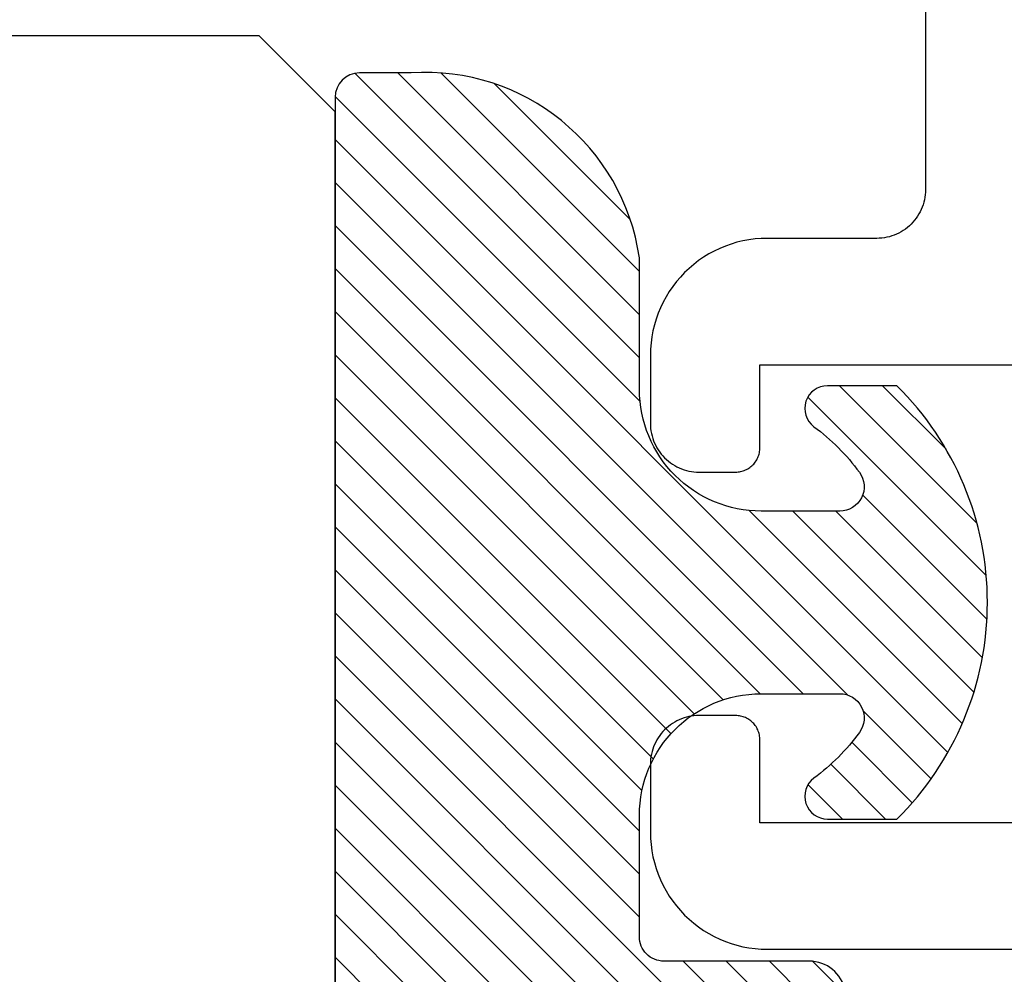
# Model space of a CAD drawing. Units: inches. Extents: x 0 to 108, y 0 to 43.
# Drawn here: x 11 to 11, y 30 to 31 of the extents above; entities that cross this region are included whole.
import ezdxf
from ezdxf import colors
from ezdxf.entities.mleader import LeaderData, LeaderLine
from ezdxf.math import Vec2, Vec3

# ---------------------------------------------------------------- set-up
doc = ezdxf.new("R2010")
doc.units = ezdxf.units.IN
doc.header["$LTSCALE"] = 0.5
doc.header["$MEASUREMENT"] = 0
for name, color, linetype in [('Arcadia-Profile', 6, 'Continuous'), ('Arcadia-Shade', 8, 'Continuous'), ('Arcadia-Text', 3, 'Continuous')]:
    doc.layers.add(name, color=color, linetype=linetype)
doc.styles.get("Standard").update_dxf_attribs({"font": 'ARIALN.TTF'})

# ---------------------------------------------------------------- blocks, each defined once
blk = doc.blocks.new('*U1')
at = {"layer": 'Arcadia-Shade', "lineweight": -3}
h = blk.add_hatch(dxfattribs=at)
h.set_pattern_fill('ANSI31', color=256, scale=0.1, style=0)
h.set_pattern_definition([(45, (-0.138567264803946, 0.0239117308240513), (-0.0088388347648318, 0.0088388347648318), [])])
edge = h.paths.add_edge_path()
edge.add_line((0.2307305913625512, 0.1184704544556859), (0.202291955919371, 0.1184704544556872))
edge.add_arc((0.2022919559193711, 0.1278042520424739), 0.0093337975867867, 126.6780053634676, 269.9999999999995, ccw=False)
edge.add_arc((0.1429581583326799, 0.207470454455787), 0.0900000000000237, 306.6780053633725, 323.576426357604)
edge.add_arc((0.2073301242805562, 0.1599704544556878), 0.0099999999999988, 323.5764263576871, 450.0000000000201)
edge.add_line((0.2073301242805527, 0.1699704544556866), (0.1749999999999971, 0.169970454455686))
edge.add_arc((0.1749999999999987, 0.1199704544556874), 0.0499999999999986, 90.00000000000178, 180.0000000000027)
edge.add_line((0.125, 0.119970454455685), (0.1250000000000007, 0.0659049405506607))
edge.add_arc((0.037059360948156, 0.0786686605666967), 0.0888620759688553, 266.2190256176107, 351.74174670046614, ccw=False)
edge.add_line((0.0311995675385823, -0.009999999999998), (0.0100000000000015, -0.01))
edge.add_arc((0.0100000000000008, 8e-16), 0.0100000000000008, 180.0000000000043, 270.0000000000043, ccw=False)
edge.add_line((0, 0), (0, 0.4305641256404997))
edge.add_arc((0.009999999999999, 0.4305641256405004), 0.009999999999999, 77.99937774415321, 180.0000000000045, ccw=False)
edge.add_arc((-0.3507727045260797, -1.107357734935952), 1.589668855323814, 69.71688305471389, 76.80556558053468, ccw=False)
edge.add_arc((0.1947457635950655, 0.3698040499677627), 0.0150000000000009, -90.00000000001302, 68.26389573529048, ccw=False)
edge.add_line((0.1947457635950621, 0.3548040499677619), (0.1349999999999979, 0.3548040499677614))
edge.add_arc((0.1349999999999979, 0.3448040499677614), 0.01, 90, 180)
edge.add_line((0.1249999999999979, 0.3448040499677614), (0.125, 0.2949704544556848))
edge.add_arc((0.1750000000000003, 0.2949704544556861), 0.0500000000000002, 180.0000000000014, 270.0000000000005)
edge.add_line((0.1750000000000007, 0.2449704544556859), (0.2073301242805527, 0.2449704544556874))
edge.add_arc((0.207330124280542, 0.2549704544556661), 0.0099999999999787, 270.0000000000609, 396.4235736423736)
edge.add_arc((0.1429581583325789, 0.2074704544556889), 0.0900000000000011, 36.42357364230738, 53.32199463653551)
edge.add_arc((0.2022919559193708, 0.2871366568689003), 0.009333797586788, 89.99999999999869, 233.32199463655041, ccw=False)
edge.add_line((0.202291955919371, 0.2964704544556884), (0.2307305913625512, 0.2964704544556882))
edge.add_arc((0.1429581583325826, 0.2074704544556871), 0.125000000000002, -45.39787468375329, 45.39787468375329, ccw=False)
at = {"layer": 'Arcadia-Profile'}
blk.add_lwpolyline([(0.2307305913625512, 0.1184704544556859), (0.202291955919371, 0.1184704544556872, -0.7220322426225168), (0.1967167169756805, 0.1352900043835457, 0.0738671817168788), (0.215376620024047, 0.1540329544556911, 0.6153459029250179), (0.2073301242805527, 0.1699704544556866), (0.1749999999999971, 0.169970454455686, 0.4142135623731001), (0.125, 0.119970454455685), (0.1250000000000007, 0.0659049405506607, -0.3915067863019581), (0.0311995675385823, -0.009999999999998), (0.0100000000000015, -0.01, -0.4142135623730951), (0, 0), (0, 0.4305641256404997, -0.4769788655072018), (0.0120792231389261, 0.4403455790671917, -0.0309400796202896), (0.2003007460826568, 0.3837375409001378, -0.8262721402126098), (0.1947457635950621, 0.3548040499677619), (0.1349999999999979, 0.3548040499677614, 0.4142135623730951), (0.1249999999999979, 0.3448040499677614), (0.125, 0.2949704544556848, 0.41421356237309), (0.1750000000000007, 0.2449704544556859), (0.2073301242805527, 0.2449704544556874, 0.6153459029248967), (0.2153766200240104, 0.2609079544556594, 0.0738671817168641), (0.1967167169756818, 0.2796509045278258, -0.7220322426226498), (0.202291955919371, 0.2964704544556884), (0.2307305913625512, 0.2964704544556882, -0.418287269326214)], format="xyb", close=True, dxfattribs=at)
blk = doc.blocks.new('*U109')
at = {"layer": 'Arcadia-Profile'}
for p, q in [((0.25, 0.75), (0.25, 0.03125)), ((0.25, 0.03125), (0.21875, 0)), ((0.21875, 0), (0.03125, 0))]:
    blk.add_line(p, q, dxfattribs=at)

msp = doc.modelspace()

# ---------------------------------------------------------------- linework, layer by layer
at = {"layer": 'Arcadia-Profile'}
for points in [[(11.13480430166144, 30.8075963748922), (11.13480430166144, 30.66159637489213), (11.13477730166144, 30.66054967489217), (11.13469430166145, 30.65950577489215), (11.13455830166145, 30.65846767489219), (11.13436730166145, 30.65743817489212), (11.13412330166144, 30.65641997489215), (11.13382530166144, 30.65541607489215), (11.13347630166144, 30.65442897489217), (11.13307530166145, 30.6534616748921), (11.13262430166145, 30.65251657489213), (11.13212530166144, 30.65159637489214), (11.13157730166145, 30.65070357489216), (11.13098430166145, 30.64984067489215), (11.13034730166144, 30.6490099748921), (11.12966730166145, 30.64821377489213), (11.12894630166144, 30.64745427489217), (11.12818730166145, 30.6467334748921), (11.12739030166145, 30.64605347489211), (11.12656030166145, 30.64541607489216), (11.12569730166145, 30.6448229748921), (11.12480430166145, 30.64427587489215), (11.12388430166145, 30.64377627489213), (11.12293930166144, 30.64332547489218), (11.12197130166144, 30.64292477489218), (11.12098430166145, 30.6425752748921), (11.11998030166145, 30.64227787489219), (11.11896230166145, 30.64203337489218), (11.11793330166145, 30.64184257489214), (11.11689530166144, 30.64170597489212), (11.11585130166145, 30.64162377489217), (11.11480430166145, 30.64159637489215), (11.06980430166145, 30.64159637489215), (11.06729230166145, 30.64153057489213), (11.06478730166145, 30.64133347489209), (11.06229530166145, 30.64100537489216), (11.05982430166145, 30.64054747489215), (11.05738130166145, 30.63996077489216), (11.05497130166145, 30.63924707489216), (11.05260230166145, 30.63840827489216), (11.05028130166145, 30.63744657489209), (11.04801230166144, 30.63636467489218), (11.04580430166145, 30.63516557489217), (11.04366130166144, 30.63385257489219), (11.04159030166144, 30.63242917489217), (11.03959730166144, 30.63089937489209), (11.03768630166145, 30.62926737489212), (11.03586330166145, 30.62753747489214), (11.03413330166145, 30.62571467489212), (11.03250130166145, 30.62380377489214), (11.03097130166145, 30.62181007489218), (11.02954830166145, 30.61973907489218), (11.02823530166145, 30.61759637489215), (11.02703630166145, 30.61538787489209), (11.02595430166146, 30.61311977489217), (11.02499230166145, 30.61079807489213), (11.02415330166145, 30.60842917489217), (11.02344030166145, 30.60601967489217), (11.02285330166145, 30.60357617489214), (11.02239530166144, 30.60110527489209), (11.02206730166145, 30.59861377489219), (11.02187030166145, 30.59610847489214), (11.02180430166145, 30.59359637489214), (11.02180430166145, 30.56559637489212), (11.02183130166145, 30.56454967489216), (11.02191430166145, 30.56350577489215), (11.02205030166145, 30.56246767489219), (11.02224130166145, 30.56143817489212), (11.02248530166145, 30.56041997489214), (11.02278330166145, 30.55941607489214), (11.02313230166145, 30.55842897489217), (11.02353330166144, 30.5574616748921), (11.02398430166146, 30.55651657489213), (11.02448330166144, 30.55559637489213), (11.02503130166145, 30.55470357489216), (11.02562430166145, 30.55384067489214), (11.02626130166145, 30.55300997489209), (11.02694130166145, 30.55221377489213), (11.02766230166145, 30.55145427489217), (11.02842130166145, 30.5507334748921), (11.02921830166144, 30.55005347489211), (11.03004830166145, 30.54941607489215), (11.03091130166145, 30.54882297489209), (11.03180430166145, 30.54827587489214), (11.03272430166144, 30.54777627489213), (11.03366930166145, 30.54732547489218), (11.03463730166144, 30.54692477489218), (11.03562430166145, 30.54657527489209), (11.03662830166145, 30.54627787489219), (11.03764630166145, 30.54603337489218), (11.03867530166145, 30.54584257489214), (11.03971330166145, 30.54570597489212), (11.04075730166144, 30.54562377489216), (11.04180430166144, 30.54559637489214), (11.05680430166144, 30.54559637489214), (11.05732730166144, 30.5456100748921), (11.05784930166145, 30.54565117489218), (11.05836830166144, 30.54571947489214), (11.05888330166145, 30.5458148748921), (11.05939230166145, 30.54593707489218), (11.05989430166144, 30.54608577489214), (11.06038830166145, 30.54626057489211), (11.06087130166145, 30.54646087489218), (11.06134430166145, 30.54668627489216), (11.06180430166145, 30.54693607489216), (11.06225030166145, 30.54720967489217), (11.06268230166145, 30.54750617489216), (11.06309730166145, 30.54782487489215), (11.06349530166145, 30.54816497489216), (11.06387530166145, 30.54852527489217), (11.06423530166145, 30.54890507489219), (11.06457530166145, 30.54930317489218), (11.06489430166145, 30.54971847489216), (11.06519130166145, 30.55014997489215), (11.06546430166145, 30.55059637489214), (11.06571430166144, 30.55105647489219), (11.06593930166144, 30.55152897489219), (11.06614030166145, 30.5520126748921), (11.06631530166144, 30.55250617489216), (11.06646330166145, 30.55300817489214), (11.06658530166145, 30.55351727489219), (11.06668130166144, 30.55403207489209), (11.06674930166144, 30.55455107489215), (11.06679030166145, 30.55507297489211), (11.06680430166145, 30.55559637489213), (11.06680430166145, 30.58959637489213), (11.17180430166145, 30.58959637489213)], [(11.17180430166145, 30.40159637489214), (11.06680430166145, 30.40159637489214), (11.06680430166145, 30.43559637489213), (11.06679030166145, 30.43611977489215), (11.06674930166144, 30.43664167489211), (11.06668130166144, 30.43716067489217), (11.06658530166145, 30.43767547489219), (11.06646330166145, 30.43818457489212), (11.06631530166144, 30.4386865748921), (11.06614030166145, 30.43918007489216), (11.06593930166144, 30.43966377489218), (11.06571430166144, 30.44013627489218), (11.06546430166145, 30.44059637489212), (11.06519130166145, 30.44104277489211), (11.06489430166145, 30.4414742748921), (11.06457530166145, 30.44188957489209), (11.06423530166145, 30.44228767489219), (11.06387530166145, 30.44266747489209), (11.06349530166145, 30.4430277748921), (11.06309730166145, 30.44336787489212), (11.06268230166145, 30.4436865748921), (11.06225030166145, 30.44398307489209), (11.06180430166145, 30.4442566748921), (11.06134430166145, 30.44450647489211), (11.06087130166145, 30.4447318748922), (11.06038830166145, 30.44493217489216), (11.05989430166144, 30.44510697489213), (11.05939230166145, 30.4452556748922), (11.05888330166145, 30.44537787489216), (11.05836830166144, 30.44547327489212), (11.05784930166145, 30.44554157489219), (11.05732730166144, 30.44558267489217), (11.05680430166144, 30.44559637489212), (11.04180430166144, 30.44559637489212), (11.04075730166144, 30.4455689748921), (11.03971330166145, 30.44548677489215), (11.03867530166145, 30.44535017489213), (11.03764630166145, 30.44515937489209), (11.03662830166145, 30.44491487489219), (11.03562430166145, 30.44461747489217), (11.03463730166144, 30.4442679748922), (11.03366930166145, 30.4438672748922), (11.03272430166144, 30.44341647489213), (11.03180430166145, 30.44291687489212), (11.03091130166145, 30.44236977489217), (11.03004830166145, 30.44177667489211), (11.02921830166144, 30.44113927489215), (11.02842130166145, 30.44045927489217), (11.02766230166145, 30.4397384748921), (11.02694130166145, 30.43897897489214), (11.02626130166145, 30.43818277489217), (11.02562430166145, 30.43735207489212), (11.02503130166145, 30.4364891748921), (11.02448330166144, 30.43559637489213), (11.02398430166146, 30.43467617489213), (11.02353330166144, 30.43373107489216), (11.02313230166145, 30.4327637748921), (11.02278330166145, 30.43177667489212), (11.02248530166145, 30.43077277489212), (11.02224130166145, 30.42975457489215), (11.02205030166145, 30.42872507489219), (11.02191430166145, 30.42768697489211), (11.02183130166145, 30.4266430748921), (11.02180430166145, 30.42559637489214), (11.02180430166145, 30.39759637489212), (11.02187030166145, 30.39508427489213), (11.02206730166145, 30.39257897489219), (11.02239530166144, 30.39008747489217), (11.02285330166145, 30.38761657489212), (11.02344030166145, 30.3851730748921), (11.02415330166145, 30.38276357489209), (11.02499230166145, 30.38039467489213), (11.02595430166146, 30.37807297489209), (11.02703630166145, 30.37580487489217), (11.02823530166145, 30.37359637489212), (11.02954830166145, 30.3714536748922), (11.03097130166145, 30.36938267489219), (11.03250130166145, 30.36738897489212), (11.03413330166145, 30.36547807489214), (11.03586330166145, 30.36365527489213), (11.03768630166145, 30.36192537489214), (11.03959730166144, 30.36029337489217), (11.04159030166144, 30.3587635748921), (11.04366130166144, 30.35734017489219), (11.04580430166145, 30.35602717489209), (11.04801230166144, 30.3548280748922), (11.05028130166145, 30.35374617489217), (11.05260230166145, 30.3527844748921), (11.05497130166145, 30.35194567489211), (11.05738130166145, 30.3512319748921), (11.05982430166145, 30.35064527489212), (11.06229530166145, 30.3501873748921), (11.06478730166145, 30.34985927489217), (11.06729230166145, 30.34966217489213), (11.06980430166145, 30.34959637489212), (12.52180430166144, 30.34959637489212)]]:
    msp.add_lwpolyline(points, dxfattribs=at)

# ---------------------------------------------------------------- block references
at = {"layer": 'Arcadia-Profile', "lineweight": -3, "xscale": -1, "rotation": 180}
msp.add_blockref('*U109', (10.64229447416733, 30.72476737489214), dxfattribs=at)
at = {"layer": 'Arcadia-Profile', "lineweight": -3, "extrusion": (0, 0, -1), "zscale": -1, "rotation": 180}
msp.add_blockref('*U1', (-10.8922944741671, 30.69953474670885), dxfattribs=at)

# ---------------------------------------------------------------- leaders
at = {"layer": 'Arcadia-Text', "lineweight": -3}
ml = msp.add_multileader_mtext('Standard', dxfattribs=at)
ml.set_content('\\A1;Setting Block [ {\\H0.7x;\\S1/2;}" x {\\H0.7x;\\S7/8;}" x 4" ]\\PSB_0.5000X0.8750X4', color=256)
ml.set_leader_properties()
ml.build(insert=Vec2(0, 0))
ml.multileader.update_dxf_attribs({"dogleg_length": 0.36, "arrow_head_size": 0.24})
ctx = ml.context
ctx.base_point, ctx.char_height, ctx.arrow_head_size, ctx.landing_gap_size, ctx.plane_origin = Vec3(11.36619590713346, 32.90118416118989), 0.18, 0.24, 0.18, Vec3(10.60056205945246, 31.30027697189652)
notes = []
notes.append((ctx, [(0, (1, 1, 0), (11.10014860886461, 32.90118416118989), (1, 0), 0.2660472982688458, [(0, [(10.77351410166144, 31.97476737489214)], 0, [])])]))
ctx.mtext.insert, ctx.mtext.flow_direction = Vec3(11.54619590713346, 33.00690039584206), 5
for ctx, leaders in notes:
    for number, flags, end, landing, length, lines in leaders:
        leader = LeaderData()
        leader.index, (leader.has_last_leader_line, leader.has_dogleg_vector, leader.attachment_direction) = number, flags
        leader.last_leader_point, leader.dogleg_vector, leader.dogleg_length = Vec3(end), Vec3(landing), length
        for number, points, colour, breaks in lines:
            line = LeaderLine()
            line.index, line.vertices, line.color, line.breaks = number, Vec3.list(points), colors.encode_raw_color(colour), breaks
            leader.lines.append(line)
        ctx.leaders.append(leader)

doc.saveas('drawing.dxf')
